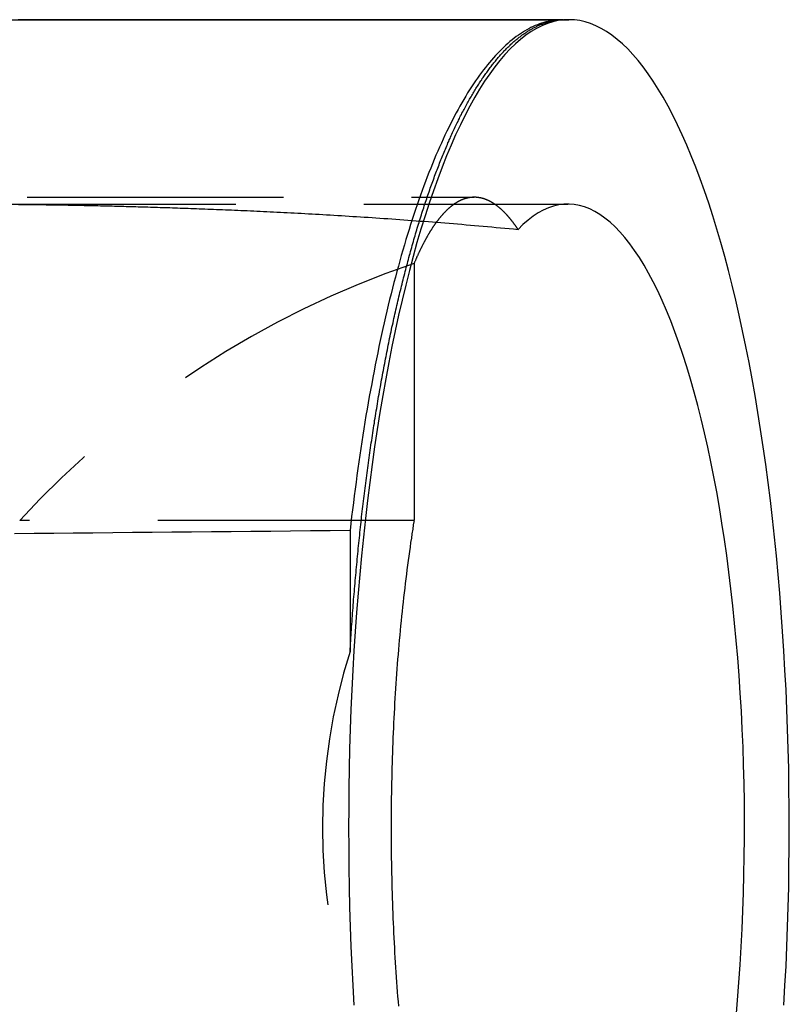
# Model space of a CAD drawing. Extents: x 0 to 17.4, y 0 to 6.2.
# Drawn here: x 16.4 to 17.2, y 5.2 to 6.2 of the extents above; entities that cross this region are included whole.
import ezdxf

# ---------------------------------------------------------------- set-up
doc = ezdxf.new("R2010")
doc.units = 0
doc.linetypes.add('HIDDEN', pattern=[0.375, 0.25, -0.125])
doc.layers.add('AM_HID', color=7, linetype='HIDDEN')
doc.layers.add('AM_VIS', color=7, linetype='CONTINUOUS')

msp = doc.modelspace()

# ---------------------------------------------------------------- linework, layer by layer
at = {"layer": 'AM_HID'}
for p, q in [((16.95207, 6.19277), (16.95207, 6.19274)), ((13.05433, 6.01949), (16.86556, 6.01949)), ((16.38294, 6.01277), (16.95681, 6.01277)), ((16.80681, 5.95484), (16.80681, 5.70406)), ((16.80681, 5.70406), (16.42213, 5.70406)), ((16.74436, 5.69421), (16.74436, 5.57614))]:
    msp.add_line(p, q, dxfattribs=at)
for points in [[(16.9521, 6.19274, 0), (16.9429, 6.19273, 0), (16.9336, 6.19273, 0), (16.9244, 6.19273, 0), (16.9151, 6.19273, 0), (16.9058, 6.19273, 0), (16.8965, 6.19273, 0), (16.8872, 6.19272, 0), (16.8779, 6.19272, 0), (16.8685, 6.19272, 0), (16.8591, 6.19272, 0), (16.8497, 6.19272, 0), (16.8403, 6.19272, 0), (16.8309, 6.19272, 0), (16.8215, 6.19271, 0), (16.812, 6.19271, 0), (16.8025, 6.19271, 0), (16.793, 6.19271, 0), (16.7835, 6.19271, 0), (16.774, 6.19271, 0), (16.7644, 6.19271, 0), (16.7549, 6.1927, 0), (16.7453, 6.1927, 0), (16.7357, 6.1927, 0), (16.7261, 6.1927, 0), (16.7165, 6.1927, 0), (16.7068, 6.1927, 0), (16.6972, 6.19269, 0), (16.6875, 6.19269, 0), (16.6778, 6.19269, 0), (16.6681, 6.19269, 0), (16.6584, 6.19269, 0), (16.6486, 6.19269, 0), (16.6389, 6.19269, 0), (16.6291, 6.19268, 0), (16.6193, 6.19268, 0), (16.6095, 6.19268, 0), (16.5997, 6.19268, 0), (16.5899, 6.19268, 0), (16.58, 6.19268, 0), (16.5702, 6.19268, 0), (16.5603, 6.19267, 0), (16.5504, 6.19267, 0), (16.5405, 6.19267, 0), (16.5306, 6.19267, 0), (16.5207, 6.19267, 0), (16.5107, 6.19267, 0), (16.5007, 6.19267, 0), (16.4908, 6.19267, 0), (16.4808, 6.19266, 0), (16.4707, 6.19266, 0), (16.4607, 6.19266, 0), (16.4507, 6.19266, 0), (16.4406, 6.19266, 0), (16.4306, 6.19266, 0), (16.4205, 6.19266, 0)], [(16.9579, 6.19277, 0), (16.9527, 6.19253, 0), (16.9474, 6.19182, 0), (16.9421, 6.19063, 0), (16.9369, 6.18897, 0), (16.9316, 6.18683, 0), (16.9264, 6.18423, 0), (16.9212, 6.18115, 0), (16.916, 6.17761, 0), (16.9108, 6.1736, 0), (16.9057, 6.16913, 0), (16.9006, 6.1642, 0), (16.8955, 6.1588, 0), (16.8905, 6.15296, 0), (16.8855, 6.14666, 0), (16.8806, 6.13992, 0), (16.8757, 6.13273, 0), (16.8708, 6.1251, 0), (16.866, 6.11704, 0), (16.8613, 6.10855, 0), (16.8566, 6.09964, 0), (16.852, 6.0903, 0), (16.8474, 6.08056, 0), (16.843, 6.0704, 0), (16.8385, 6.05984, 0), (16.8342, 6.04889, 0), (16.8299, 6.03755, 0), (16.8257, 6.02583, 0), (16.8216, 6.01374, 0), (16.8176, 6.00127, 0), (16.8136, 5.98845, 0), (16.8097, 5.97528, 0), (16.806, 5.96176, 0), (16.8023, 5.9479, 0), (16.7987, 5.93372, 0), (16.7952, 5.91922, 0), (16.7918, 5.90441, 0), (16.7885, 5.8893, 0), (16.7853, 5.87389, 0), (16.7822, 5.8582, 0), (16.7792, 5.84224, 0), (16.7764, 5.82601, 0), (16.7736, 5.80953, 0), (16.7709, 5.79281, 0), (16.7684, 5.77585, 0), (16.766, 5.75867, 0), (16.7636, 5.74127, 0), (16.7615, 5.72367, 0), (16.7594, 5.70588, 0), (16.7574, 5.68791, 0), (16.7556, 5.66976, 0), (16.7539, 5.65146, 0), (16.7523, 5.63301, 0), (16.7508, 5.61441, 0), (16.7495, 5.5957, 0), (16.7482, 5.57686, 0), (16.7471, 5.55792, 0), (16.7462, 5.53889, 0), (16.7453, 5.51978, 0), (16.7446, 5.5006, 0), (16.744, 5.48136, 0), (16.7436, 5.46208, 0), (16.7433, 5.44276, 0), (16.7431, 5.42341, 0), (16.743, 5.40405, 0), (16.7431, 5.3847, 0), (16.7433, 5.36535, 0), (16.7436, 5.34603, 0), (16.744, 5.32675, 0), (16.7446, 5.30751, 0), (16.7453, 5.28833, 0), (16.7462, 5.26922, 0), (16.7471, 5.25018, 0), (16.7482, 5.23125, 0)], [(16.9521, 6.19277, 0), (16.95, 6.19273, 0), (16.9479, 6.19263, 0), (16.9458, 6.19246, 0), (16.9437, 6.19222, 0), (16.9417, 6.19191, 0), (16.9396, 6.19153, 0), (16.9375, 6.19109, 0), (16.9354, 6.19057, 0), (16.9333, 6.18999, 0), (16.9313, 6.18934, 0), (16.9292, 6.18862, 0), (16.9271, 6.18783, 0), (16.925, 6.18697, 0), (16.923, 6.18605, 0), (16.9209, 6.18506, 0), (16.9188, 6.184, 0), (16.9168, 6.18287, 0), (16.9147, 6.18167, 0), (16.9127, 6.18041, 0), (16.9106, 6.17908, 0), (16.9086, 6.17768, 0), (16.9065, 6.17621, 0), (16.9045, 6.17468, 0), (16.9025, 6.17308, 0), (16.9004, 6.17141, 0), (16.8984, 6.16968, 0), (16.8964, 6.16788, 0), (16.8944, 6.16601, 0), (16.8924, 6.16408, 0), (16.8904, 6.16208, 0), (16.8884, 6.16002, 0), (16.8864, 6.15788, 0), (16.8844, 6.15569, 0), (16.8824, 6.15343, 0), (16.8804, 6.1511, 0), (16.8785, 6.14871, 0), (16.8765, 6.14625, 0), (16.8745, 6.14373, 0), (16.8726, 6.14114, 0), (16.8706, 6.13849, 0), (16.8687, 6.13578, 0), (16.8668, 6.133, 0), (16.8648, 6.13016, 0), (16.8629, 6.12725, 0), (16.861, 6.12429, 0), (16.8591, 6.12126, 0), (16.8572, 6.11816, 0), (16.8554, 6.11501, 0), (16.8535, 6.11179, 0), (16.8516, 6.10852, 0), (16.8498, 6.10518, 0), (16.8479, 6.10178, 0), (16.8461, 6.09831, 0), (16.8442, 6.09479, 0), (16.8424, 6.09121, 0), (16.8406, 6.08757, 0), (16.8388, 6.08387, 0), (16.837, 6.08011, 0), (16.8352, 6.07629, 0), (16.8335, 6.07241, 0), (16.8317, 6.06848, 0), (16.83, 6.06448, 0), (16.8282, 6.06043, 0), (16.8265, 6.05633, 0), (16.8248, 6.05216, 0), (16.8231, 6.04794, 0), (16.8214, 6.04366, 0), (16.8197, 6.03933, 0), (16.818, 6.03494, 0), (16.8164, 6.0305, 0), (16.8147, 6.026, 0), (16.8131, 6.02145, 0), (16.8114, 6.01685, 0), (16.8098, 6.01219, 0), (16.8082, 6.00747, 0), (16.8066, 6.00271, 0), (16.8051, 5.99789, 0), (16.8035, 5.99303, 0), (16.802, 5.98811, 0), (16.8004, 5.98314, 0), (16.7989, 5.97812, 0), (16.7974, 5.97305, 0), (16.7959, 5.96793, 0), (16.7944, 5.96276, 0), (16.7929, 5.95754, 0), (16.7915, 5.95228, 0), (16.79, 5.94696, 0), (16.7886, 5.9416, 0), (16.7872, 5.93619, 0), (16.7858, 5.93074, 0), (16.7844, 5.92524, 0), (16.783, 5.9197, 0), (16.7817, 5.91411, 0), (16.7803, 5.90847, 0), (16.779, 5.90279, 0), (16.7777, 5.89707, 0), (16.7764, 5.89131, 0), (16.7751, 5.8855, 0), (16.7739, 5.87965, 0), (16.7726, 5.87376, 0), (16.7714, 5.86783, 0), (16.7702, 5.86186, 0), (16.769, 5.85585, 0), (16.7678, 5.8498, 0), (16.7666, 5.84371, 0), (16.7655, 5.83758, 0), (16.7643, 5.83142, 0), (16.7632, 5.82522, 0), (16.7621, 5.81898, 0), (16.761, 5.8127, 0), (16.7599, 5.80639, 0), (16.7589, 5.80004, 0), (16.7579, 5.79366, 0), (16.7568, 5.78725, 0), (16.7558, 5.7808, 0), (16.7548, 5.77432, 0), (16.7539, 5.76781, 0), (16.7529, 5.76127, 0), (16.752, 5.75469, 0), (16.7511, 5.74809, 0), (16.7502, 5.74145, 0), (16.7493, 5.73479, 0), (16.7484, 5.72809, 0), (16.7476, 5.72137, 0), (16.7467, 5.71462, 0), (16.7459, 5.70784, 0), (16.7451, 5.70104, 0), (16.7444, 5.69421, 0)], [(16.7444, 5.57614, 0), (16.7445, 5.57883, 0), (16.7447, 5.58152, 0), (16.7449, 5.5842, 0), (16.745, 5.58689, 0), (16.7452, 5.58957, 0), (16.7454, 5.59225, 0), (16.7456, 5.59493, 0), (16.7458, 5.59761, 0), (16.7459, 5.60028, 0), (16.7461, 5.60296, 0), (16.7463, 5.60563, 0), (16.7465, 5.60829, 0), (16.7467, 5.61096, 0), (16.7469, 5.61362, 0), (16.7471, 5.61629, 0), (16.7473, 5.61894, 0), (16.7475, 5.6216, 0), (16.7477, 5.62426, 0), (16.7479, 5.62691, 0), (16.7481, 5.62956, 0), (16.7484, 5.63221, 0), (16.7486, 5.63485, 0), (16.7488, 5.63749, 0), (16.749, 5.64013, 0), (16.7493, 5.64277, 0), (16.7495, 5.6454, 0), (16.7497, 5.64804, 0), (16.75, 5.65067, 0), (16.7502, 5.65329, 0), (16.7504, 5.65592, 0), (16.7507, 5.65854, 0), (16.7509, 5.66116, 0), (16.7512, 5.66377, 0), (16.7514, 5.66639, 0), (16.7517, 5.669, 0), (16.7519, 5.6716, 0), (16.7522, 5.67421, 0), (16.7524, 5.67681, 0), (16.7527, 5.6794, 0), (16.753, 5.68199, 0), (16.7532, 5.68458, 0), (16.7535, 5.68716, 0), (16.7538, 5.68974, 0), (16.754, 5.69232, 0), (16.7543, 5.69489, 0), (16.7546, 5.69746, 0), (16.7549, 5.70002, 0), (16.7552, 5.70259, 0), (16.7554, 5.70514, 0), (16.7557, 5.70769, 0), (16.756, 5.71024, 0), (16.7563, 5.71279, 0), (16.7566, 5.71533, 0), (16.7569, 5.71786, 0), (16.7572, 5.7204, 0), (16.7575, 5.72292, 0), (16.7578, 5.72545, 0), (16.7581, 5.72797, 0), (16.7584, 5.73048, 0), (16.7588, 5.73299, 0), (16.7591, 5.7355, 0), (16.7594, 5.738, 0), (16.7597, 5.7405, 0), (16.76, 5.74299, 0), (16.7603, 5.74548, 0), (16.7607, 5.74797, 0), (16.761, 5.75045, 0), (16.7613, 5.75293, 0), (16.7617, 5.7554, 0), (16.762, 5.75787, 0), (16.7623, 5.76033, 0), (16.7627, 5.76279, 0), (16.763, 5.76524, 0), (16.7634, 5.76769, 0), (16.7637, 5.77014, 0), (16.7641, 5.77258, 0), (16.7644, 5.77501, 0), (16.7648, 5.77744, 0), (16.7651, 5.77987, 0), (16.7655, 5.78229, 0), (16.7659, 5.78471, 0), (16.7662, 5.78712, 0), (16.7666, 5.78953, 0), (16.7669, 5.79193, 0), (16.7673, 5.79433, 0), (16.7677, 5.79673, 0), (16.7681, 5.79911, 0), (16.7684, 5.8015, 0), (16.7688, 5.80388, 0), (16.7692, 5.80625, 0), (16.7696, 5.80862, 0), (16.77, 5.81098, 0), (16.7704, 5.81334, 0), (16.7708, 5.8157, 0), (16.7711, 5.81805, 0), (16.7715, 5.82039, 0), (16.7719, 5.82273, 0), (16.7723, 5.82507, 0), (16.7727, 5.82739, 0), (16.7731, 5.82972, 0), (16.7736, 5.83204, 0), (16.774, 5.83435, 0), (16.7744, 5.83666, 0), (16.7748, 5.83896, 0), (16.7752, 5.84126, 0), (16.7756, 5.84355, 0), (16.776, 5.84584, 0), (16.7765, 5.84812, 0), (16.7769, 5.8504, 0), (16.7773, 5.85267, 0), (16.7777, 5.85494, 0), (16.7782, 5.8572, 0), (16.7786, 5.85946, 0), (16.779, 5.86171, 0), (16.7795, 5.86395, 0), (16.7799, 5.86619, 0), (16.7804, 5.86842, 0), (16.7808, 5.87065, 0), (16.7812, 5.87287, 0), (16.7817, 5.87509, 0), (16.7821, 5.8773, 0), (16.7826, 5.87951, 0), (16.783, 5.88171, 0), (16.7835, 5.88391, 0), (16.784, 5.88609, 0), (16.7844, 5.88828, 0), (16.7849, 5.89046, 0), (16.7853, 5.89263, 0), (16.7858, 5.89479, 0), (16.7863, 5.89696, 0), (16.7868, 5.89911, 0), (16.7872, 5.90126, 0), (16.7877, 5.9034, 0), (16.7882, 5.90554, 0), (16.7887, 5.90767, 0), (16.7891, 5.9098, 0), (16.7896, 5.91192, 0), (16.7901, 5.91403, 0), (16.7906, 5.91614, 0), (16.7911, 5.91824, 0), (16.7916, 5.92034, 0), (16.7921, 5.92243, 0), (16.7926, 5.92451, 0), (16.7931, 5.92659, 0), (16.7936, 5.92866, 0), (16.7941, 5.93072, 0), (16.7946, 5.93278, 0), (16.7951, 5.93483, 0), (16.7956, 5.93688, 0), (16.7961, 5.93892, 0), (16.7966, 5.94095, 0), (16.7971, 5.94297, 0), (16.7977, 5.94499, 0), (16.7982, 5.947, 0), (16.7987, 5.949, 0), (16.7992, 5.951, 0), (16.7997, 5.95299, 0), (16.8003, 5.95497, 0), (16.8008, 5.95695, 0), (16.8013, 5.95891, 0), (16.8018, 5.96087, 0), (16.8024, 5.96283, 0), (16.8029, 5.96478, 0), (16.8034, 5.96672, 0), (16.804, 5.96865, 0), (16.8045, 5.97057, 0), (16.8051, 5.97249, 0), (16.8056, 5.9744, 0), (16.8062, 5.97631, 0), (16.8067, 5.9782, 0), (16.8072, 5.98009, 0), (16.8078, 5.98198, 0), (16.8083, 5.98385, 0), (16.8089, 5.98572, 0), (16.8095, 5.98758, 0), (16.81, 5.98943, 0), (16.8106, 5.99128, 0), (16.8111, 5.99312, 0), (16.8117, 5.99495, 0), (16.8123, 5.99677, 0), (16.8128, 5.99859, 0), (16.8134, 6.0004, 0), (16.814, 6.0022, 0), (16.8145, 6.004, 0), (16.8151, 6.00578, 0), (16.8157, 6.00756, 0), (16.8163, 6.00934, 0), (16.8168, 6.0111, 0), (16.8174, 6.01286, 0), (16.818, 6.01461, 0), (16.8186, 6.01635, 0), (16.8192, 6.01808, 0), (16.8197, 6.01981, 0), (16.8203, 6.02153, 0), (16.8209, 6.02324, 0), (16.8215, 6.02495, 0), (16.8221, 6.02664, 0), (16.8227, 6.02833, 0), (16.8233, 6.03001, 0), (16.8239, 6.03169, 0), (16.8245, 6.03335, 0), (16.8251, 6.03501, 0), (16.8257, 6.03666, 0), (16.8263, 6.03831, 0), (16.8269, 6.03994, 0), (16.8275, 6.04157, 0), (16.8281, 6.04319, 0), (16.8287, 6.0448, 0), (16.8293, 6.04641, 0), (16.8299, 6.048, 0), (16.8306, 6.04959, 0), (16.8312, 6.05117, 0), (16.8318, 6.05274, 0), (16.8324, 6.05431, 0), (16.833, 6.05587, 0), (16.8336, 6.05741, 0), (16.8343, 6.05896, 0), (16.8349, 6.06049, 0), (16.8355, 6.06201, 0), (16.8361, 6.06353, 0), (16.8368, 6.06504, 0), (16.8374, 6.06654, 0), (16.838, 6.06804, 0), (16.8387, 6.06952, 0), (16.8393, 6.071, 0), (16.8399, 6.07247, 0), (16.8406, 6.07393, 0), (16.8412, 6.07538, 0), (16.8419, 6.07683, 0), (16.8425, 6.07826, 0), (16.8431, 6.07969, 0), (16.8438, 6.08111, 0), (16.8444, 6.08253, 0), (16.8451, 6.08393, 0), (16.8457, 6.08533, 0), (16.8464, 6.08671, 0), (16.847, 6.08809, 0), (16.8477, 6.08947, 0), (16.8483, 6.09083, 0), (16.849, 6.09218, 0), (16.8497, 6.09353, 0), (16.8503, 6.09487, 0), (16.851, 6.0962, 0), (16.8516, 6.09752, 0), (16.8523, 6.09883, 0), (16.853, 6.10014, 0), (16.8536, 6.10143, 0), (16.8543, 6.10272, 0), (16.855, 6.104, 0), (16.8556, 6.10527, 0), (16.8563, 6.10654, 0), (16.857, 6.10779, 0), (16.8577, 6.10904, 0), (16.8583, 6.11027, 0), (16.859, 6.1115, 0), (16.8597, 6.11272, 0), (16.8604, 6.11393, 0), (16.861, 6.11514, 0), (16.8617, 6.11633, 0), (16.8624, 6.11752, 0), (16.8631, 6.11869, 0), (16.8638, 6.11986, 0), (16.8645, 6.12102, 0), (16.8651, 6.12217, 0), (16.8658, 6.12331, 0), (16.8665, 6.12444, 0), (16.8672, 6.12556, 0), (16.8679, 6.12668, 0), (16.8686, 6.12778, 0), (16.8693, 6.12888, 0), (16.87, 6.12996, 0), (16.8707, 6.13104, 0), (16.8714, 6.13211, 0), (16.8721, 6.13317, 0), (16.8728, 6.13422, 0), (16.8734, 6.13526, 0), (16.8741, 6.13629, 0), (16.8748, 6.13732, 0), (16.8755, 6.13833, 0), (16.8763, 6.13934, 0), (16.877, 6.14033, 0), (16.8777, 6.14132, 0), (16.8784, 6.1423, 0), (16.8791, 6.14327, 0), (16.8798, 6.14423, 0), (16.8805, 6.14518, 0), (16.8812, 6.14612, 0), (16.8819, 6.14705, 0), (16.8826, 6.14798, 0), (16.8833, 6.14889, 0), (16.884, 6.1498, 0), (16.8847, 6.15069, 0), (16.8855, 6.15158, 0), (16.8862, 6.15246, 0), (16.8869, 6.15332, 0), (16.8876, 6.15418, 0), (16.8883, 6.15503, 0), (16.889, 6.15587, 0), (16.8898, 6.1567, 0), (16.8905, 6.15753, 0), (16.8912, 6.15834, 0), (16.8919, 6.15914, 0), (16.8926, 6.15994, 0), (16.8934, 6.16072, 0), (16.8941, 6.1615, 0), (16.8948, 6.16227, 0), (16.8955, 6.16302, 0), (16.8963, 6.16377, 0), (16.897, 6.16451, 0), (16.8977, 6.16524, 0), (16.8984, 6.16596, 0), (16.8992, 6.16667, 0), (16.8999, 6.16737, 0), (16.9006, 6.16806, 0), (16.9014, 6.16875, 0), (16.9021, 6.16942, 0), (16.9028, 6.17008, 0), (16.9036, 6.17074, 0), (16.9043, 6.17138, 0), (16.905, 6.17202, 0), (16.9058, 6.17264, 0), (16.9065, 6.17326, 0), (16.9072, 6.17387, 0), (16.908, 6.17447, 0), (16.9087, 6.17505, 0), (16.9094, 6.17563, 0), (16.9102, 6.1762, 0), (16.9109, 6.17676, 0), (16.9117, 6.17731, 0), (16.9124, 6.17785, 0), (16.9131, 6.17839, 0), (16.9139, 6.17891, 0), (16.9146, 6.17942, 0), (16.9154, 6.17992, 0), (16.9161, 6.18041, 0), (16.9168, 6.1809, 0), (16.9176, 6.18137, 0), (16.9183, 6.18184, 0), (16.9191, 6.18229, 0), (16.9198, 6.18273, 0), (16.9206, 6.18317, 0), (16.9213, 6.1836, 0), (16.922, 6.18401, 0), (16.9228, 6.18442, 0), (16.9235, 6.18481, 0), (16.9243, 6.1852, 0), (16.925, 6.18558, 0), (16.9258, 6.18595, 0), (16.9265, 6.18631, 0), (16.9273, 6.18665, 0), (16.928, 6.18699, 0), (16.9288, 6.18732, 0), (16.9295, 6.18764, 0), (16.9303, 6.18795, 0), (16.931, 6.18825, 0), (16.9318, 6.18854, 0), (16.9325, 6.18882, 0), (16.9333, 6.18909, 0), (16.934, 6.18936, 0), (16.9348, 6.18961, 0), (16.9355, 6.18985, 0), (16.9363, 6.19008, 0), (16.937, 6.19031, 0), (16.9378, 6.19052, 0), (16.9385, 6.19072, 0), (16.9393, 6.19092, 0), (16.94, 6.1911, 0), (16.9408, 6.19128, 0), (16.9415, 6.19144, 0), (16.9423, 6.1916, 0), (16.943, 6.19174, 0), (16.9438, 6.19188, 0), (16.9445, 6.19201, 0), (16.9453, 6.19212, 0), (16.946, 6.19223, 0), (16.9468, 6.19233, 0), (16.9475, 6.19241, 0), (16.9483, 6.19249, 0), (16.9491, 6.19256, 0), (16.9498, 6.19262, 0), (16.9506, 6.19267, 0), (16.9513, 6.19271, 0), (16.9521, 6.19274, 0)], [(16.8656, 6.01949, 0), (16.8653, 6.01949, 0), (16.8651, 6.01948, 0), (16.8648, 6.01948, 0), (16.8646, 6.01947, 0), (16.8643, 6.01946, 0), (16.8641, 6.01945, 0), (16.8639, 6.01944, 0), (16.8636, 6.01942, 0), (16.8634, 6.0194, 0), (16.8631, 6.01939, 0), (16.8629, 6.01936, 0), (16.8626, 6.01934, 0), (16.8624, 6.01932, 0), (16.8622, 6.01929, 0), (16.8619, 6.01926, 0), (16.8617, 6.01923, 0), (16.8614, 6.01919, 0), (16.8612, 6.01916, 0), (16.8609, 6.01912, 0), (16.8607, 6.01908, 0), (16.8605, 6.01904, 0), (16.8602, 6.019, 0), (16.86, 6.01895, 0), (16.8597, 6.0189, 0), (16.8595, 6.01885, 0), (16.8592, 6.0188, 0), (16.859, 6.01875, 0), (16.8587, 6.01869, 0), (16.8585, 6.01863, 0), (16.8583, 6.01857, 0), (16.858, 6.01851, 0), (16.8578, 6.01845, 0), (16.8575, 6.01838, 0), (16.8573, 6.01831, 0), (16.857, 6.01824, 0), (16.8568, 6.01817, 0), (16.8566, 6.01809, 0), (16.8563, 6.01802, 0), (16.8561, 6.01794, 0), (16.8558, 6.01786, 0), (16.8556, 6.01778, 0), (16.8553, 6.01769, 0), (16.8551, 6.0176, 0), (16.8549, 6.01752, 0), (16.8546, 6.01742, 0), (16.8544, 6.01733, 0), (16.8541, 6.01724, 0), (16.8539, 6.01714, 0), (16.8536, 6.01704, 0), (16.8534, 6.01694, 0), (16.8532, 6.01683, 0), (16.8529, 6.01673, 0), (16.8527, 6.01662, 0), (16.8524, 6.01651, 0), (16.8522, 6.0164, 0), (16.8519, 6.01629, 0), (16.8517, 6.01617, 0), (16.8515, 6.01605, 0), (16.8512, 6.01593, 0), (16.851, 6.01581, 0), (16.8507, 6.01569, 0), (16.8505, 6.01556, 0), (16.8503, 6.01543, 0), (16.85, 6.0153, 0), (16.8498, 6.01517, 0), (16.8495, 6.01503, 0), (16.8493, 6.0149, 0), (16.849, 6.01476, 0), (16.8488, 6.01462, 0), (16.8486, 6.01447, 0), (16.8483, 6.01433, 0), (16.8481, 6.01418, 0), (16.8478, 6.01403, 0), (16.8476, 6.01388, 0), (16.8473, 6.01373, 0), (16.8471, 6.01357, 0), (16.8469, 6.01342, 0), (16.8466, 6.01326, 0), (16.8464, 6.0131, 0), (16.8461, 6.01293, 0), (16.8459, 6.01277, 0), (16.8457, 6.0126, 0), (16.8454, 6.01243, 0), (16.8452, 6.01226, 0), (16.8449, 6.01209, 0), (16.8447, 6.01191, 0), (16.8445, 6.01173, 0), (16.8442, 6.01156, 0), (16.844, 6.01137, 0), (16.8437, 6.01119, 0), (16.8435, 6.01101, 0), (16.8433, 6.01082, 0), (16.843, 6.01063, 0), (16.8428, 6.01044, 0), (16.8426, 6.01024, 0), (16.8423, 6.01005, 0), (16.8421, 6.00985, 0), (16.8418, 6.00965, 0), (16.8416, 6.00945, 0), (16.8414, 6.00925, 0), (16.8411, 6.00904, 0), (16.8409, 6.00884, 0), (16.8407, 6.00863, 0), (16.8404, 6.00842, 0), (16.8402, 6.0082, 0), (16.8399, 6.00799, 0), (16.8397, 6.00777, 0), (16.8395, 6.00755, 0), (16.8392, 6.00733, 0), (16.839, 6.00711, 0), (16.8388, 6.00688, 0), (16.8385, 6.00666, 0), (16.8383, 6.00643, 0), (16.8381, 6.0062, 0), (16.8378, 6.00597, 0), (16.8376, 6.00573, 0), (16.8374, 6.00549, 0), (16.8371, 6.00526, 0), (16.8369, 6.00502, 0), (16.8367, 6.00477, 0), (16.8364, 6.00453, 0), (16.8362, 6.00428, 0), (16.8359, 6.00403, 0), (16.8357, 6.00378, 0), (16.8355, 6.00353, 0), (16.8352, 6.00328, 0), (16.835, 6.00302, 0), (16.8348, 6.00276, 0), (16.8346, 6.0025, 0), (16.8343, 6.00224, 0), (16.8341, 6.00198, 0), (16.8339, 6.00171, 0), (16.8336, 6.00145, 0), (16.8334, 6.00118, 0), (16.8332, 6.00091, 0), (16.8329, 6.00063, 0), (16.8327, 6.00036, 0), (16.8325, 6.00008, 0), (16.8322, 5.9998, 0), (16.832, 5.99952, 0), (16.8318, 5.99924, 0), (16.8315, 5.99895, 0), (16.8313, 5.99866, 0), (16.8311, 5.99838, 0), (16.8309, 5.99809, 0), (16.8306, 5.99779, 0), (16.8304, 5.9975, 0), (16.8302, 5.9972, 0), (16.8299, 5.9969, 0), (16.8297, 5.9966, 0), (16.8295, 5.9963, 0), (16.8293, 5.996, 0), (16.829, 5.99569, 0), (16.8288, 5.99538, 0), (16.8286, 5.99507, 0), (16.8283, 5.99476, 0), (16.8281, 5.99445, 0), (16.8279, 5.99413, 0), (16.8277, 5.99382, 0), (16.8274, 5.9935, 0), (16.8272, 5.99318, 0), (16.827, 5.99285, 0), (16.8268, 5.99253, 0), (16.8265, 5.9922, 0), (16.8263, 5.99188, 0), (16.8261, 5.99154, 0), (16.8258, 5.99121, 0), (16.8256, 5.99088, 0), (16.8254, 5.99054, 0), (16.8252, 5.9902, 0), (16.8249, 5.98987, 0), (16.8247, 5.98952, 0), (16.8245, 5.98918, 0), (16.8243, 5.98883, 0), (16.8241, 5.98849, 0), (16.8238, 5.98814, 0), (16.8236, 5.98779, 0), (16.8234, 5.98744, 0), (16.8232, 5.98708, 0), (16.8229, 5.98672, 0), (16.8227, 5.98637, 0), (16.8225, 5.98601, 0), (16.8223, 5.98564, 0), (16.822, 5.98528, 0), (16.8218, 5.98491, 0), (16.8216, 5.98455, 0), (16.8214, 5.98418, 0), (16.8212, 5.98381, 0), (16.8209, 5.98343, 0), (16.8207, 5.98306, 0), (16.8205, 5.98268, 0), (16.8203, 5.9823, 0), (16.8201, 5.98192, 0), (16.8198, 5.98154, 0), (16.8196, 5.98116, 0), (16.8194, 5.98077, 0), (16.8192, 5.98038, 0), (16.819, 5.97999, 0), (16.8187, 5.9796, 0), (16.8185, 5.97921, 0), (16.8183, 5.97881, 0), (16.8181, 5.97842, 0), (16.8179, 5.97802, 0), (16.8176, 5.97762, 0), (16.8174, 5.97721, 0), (16.8172, 5.97681, 0), (16.817, 5.9764, 0), (16.8168, 5.976, 0), (16.8166, 5.97559, 0), (16.8163, 5.97518, 0), (16.8161, 5.97476, 0), (16.8159, 5.97435, 0), (16.8157, 5.97393, 0), (16.8155, 5.97351, 0), (16.8153, 5.97309, 0), (16.815, 5.97267, 0), (16.8148, 5.97225, 0), (16.8146, 5.97182, 0), (16.8144, 5.97139, 0), (16.8142, 5.97096, 0), (16.814, 5.97053, 0), (16.8138, 5.9701, 0), (16.8135, 5.96966, 0), (16.8133, 5.96923, 0), (16.8131, 5.96879, 0), (16.8129, 5.96835, 0), (16.8127, 5.96791, 0), (16.8125, 5.96746, 0), (16.8123, 5.96702, 0), (16.812, 5.96657, 0), (16.8118, 5.96612, 0), (16.8116, 5.96567, 0), (16.8114, 5.96522, 0), (16.8112, 5.96476, 0), (16.811, 5.96431, 0), (16.8108, 5.96385, 0), (16.8106, 5.96339, 0), (16.8104, 5.96293, 0), (16.8101, 5.96247, 0), (16.8099, 5.962, 0), (16.8097, 5.96154, 0), (16.8095, 5.96107, 0), (16.8093, 5.9606, 0), (16.8091, 5.96013, 0), (16.8089, 5.95965, 0), (16.8087, 5.95918, 0), (16.8085, 5.9587, 0), (16.8083, 5.95823, 0), (16.8081, 5.95775, 0), (16.8078, 5.95727, 0), (16.8076, 5.95678, 0), (16.8074, 5.9563, 0), (16.8072, 5.95582, 0), (16.807, 5.95533, 0), (16.8068, 5.95484, 0)], [(16.9083, 5.98815, 0), (16.9081, 5.98847, 0), (16.9079, 5.98879, 0), (16.9076, 5.9891, 0), (16.9074, 5.98941, 0), (16.9072, 5.98972, 0), (16.907, 5.99003, 0), (16.9068, 5.99034, 0), (16.9066, 5.99064, 0), (16.9064, 5.99095, 0), (16.9062, 5.99125, 0), (16.9059, 5.99155, 0), (16.9057, 5.99185, 0), (16.9055, 5.99215, 0), (16.9053, 5.99245, 0), (16.9051, 5.99275, 0), (16.9049, 5.99304, 0), (16.9046, 5.99333, 0), (16.9044, 5.99362, 0), (16.9042, 5.99391, 0), (16.904, 5.9942, 0), (16.9038, 5.99449, 0), (16.9036, 5.99477, 0), (16.9034, 5.99506, 0), (16.9031, 5.99534, 0), (16.9029, 5.99562, 0), (16.9027, 5.9959, 0), (16.9025, 5.99618, 0), (16.9023, 5.99645, 0), (16.902, 5.99673, 0), (16.9018, 5.997, 0), (16.9016, 5.99727, 0), (16.9014, 5.99754, 0), (16.9012, 5.99781, 0), (16.901, 5.99808, 0), (16.9007, 5.99834, 0), (16.9005, 5.99861, 0), (16.9003, 5.99887, 0), (16.9001, 5.99913, 0), (16.8999, 5.99939, 0), (16.8996, 5.99965, 0), (16.8994, 5.9999, 0), (16.8992, 6.00016, 0), (16.899, 6.00041, 0), (16.8988, 6.00066, 0), (16.8986, 6.00091, 0), (16.8983, 6.00116, 0), (16.8981, 6.00141, 0), (16.8979, 6.00165, 0), (16.8977, 6.0019, 0), (16.8974, 6.00214, 0), (16.8972, 6.00238, 0), (16.897, 6.00262, 0), (16.8968, 6.00286, 0), (16.8966, 6.00309, 0), (16.8963, 6.00333, 0), (16.8961, 6.00356, 0), (16.8959, 6.00379, 0), (16.8957, 6.00402, 0), (16.8955, 6.00425, 0), (16.8952, 6.00448, 0), (16.895, 6.0047, 0), (16.8948, 6.00492, 0), (16.8946, 6.00515, 0), (16.8943, 6.00537, 0), (16.8941, 6.00558, 0), (16.8939, 6.0058, 0), (16.8937, 6.00602, 0), (16.8935, 6.00623, 0), (16.8932, 6.00644, 0), (16.893, 6.00665, 0), (16.8928, 6.00686, 0), (16.8926, 6.00707, 0), (16.8923, 6.00727, 0), (16.8921, 6.00748, 0), (16.8919, 6.00768, 0), (16.8917, 6.00788, 0), (16.8914, 6.00808, 0), (16.8912, 6.00828, 0), (16.891, 6.00847, 0), (16.8908, 6.00867, 0), (16.8905, 6.00886, 0), (16.8903, 6.00905, 0), (16.8901, 6.00924, 0), (16.8899, 6.00943, 0), (16.8896, 6.00961, 0), (16.8894, 6.0098, 0), (16.8892, 6.00998, 0), (16.889, 6.01016, 0), (16.8887, 6.01034, 0), (16.8885, 6.01051, 0), (16.8883, 6.01069, 0), (16.8881, 6.01086, 0), (16.8878, 6.01103, 0), (16.8876, 6.0112, 0), (16.8874, 6.01137, 0), (16.8872, 6.01154, 0), (16.8869, 6.01171, 0), (16.8867, 6.01187, 0), (16.8865, 6.01203, 0), (16.8863, 6.01219, 0), (16.886, 6.01235, 0), (16.8858, 6.01251, 0), (16.8856, 6.01266, 0), (16.8854, 6.01281, 0), (16.8851, 6.01296, 0), (16.8849, 6.01311, 0), (16.8847, 6.01326, 0), (16.8845, 6.01341, 0), (16.8842, 6.01355, 0), (16.884, 6.0137, 0), (16.8838, 6.01384, 0), (16.8836, 6.01398, 0), (16.8833, 6.01411, 0), (16.8831, 6.01425, 0), (16.8829, 6.01438, 0), (16.8826, 6.01452, 0), (16.8824, 6.01465, 0), (16.8822, 6.01478, 0), (16.882, 6.0149, 0), (16.8817, 6.01503, 0), (16.8815, 6.01515, 0), (16.8813, 6.01528, 0), (16.8811, 6.0154, 0), (16.8808, 6.01552, 0), (16.8806, 6.01563, 0), (16.8804, 6.01575, 0), (16.8802, 6.01586, 0), (16.8799, 6.01597, 0), (16.8797, 6.01608, 0), (16.8795, 6.01619, 0), (16.8792, 6.0163, 0), (16.879, 6.0164, 0), (16.8788, 6.01651, 0), (16.8786, 6.01661, 0), (16.8783, 6.01671, 0), (16.8781, 6.01681, 0), (16.8779, 6.0169, 0), (16.8777, 6.017, 0), (16.8774, 6.01709, 0), (16.8772, 6.01718, 0), (16.877, 6.01727, 0), (16.8767, 6.01736, 0), (16.8765, 6.01744, 0), (16.8763, 6.01753, 0), (16.8761, 6.01761, 0), (16.8758, 6.01769, 0), (16.8756, 6.01777, 0), (16.8754, 6.01784, 0), (16.8751, 6.01792, 0), (16.8749, 6.01799, 0), (16.8747, 6.01806, 0), (16.8745, 6.01813, 0), (16.8742, 6.0182, 0), (16.874, 6.01827, 0), (16.8738, 6.01833, 0), (16.8736, 6.0184, 0), (16.8733, 6.01846, 0), (16.8731, 6.01852, 0), (16.8729, 6.01858, 0), (16.8726, 6.01863, 0), (16.8724, 6.01869, 0), (16.8722, 6.01874, 0), (16.872, 6.01879, 0), (16.8717, 6.01884, 0), (16.8715, 6.01888, 0), (16.8713, 6.01893, 0), (16.871, 6.01897, 0), (16.8708, 6.01902, 0), (16.8706, 6.01906, 0), (16.8704, 6.01909, 0), (16.8701, 6.01913, 0), (16.8699, 6.01916, 0), (16.8697, 6.0192, 0), (16.8694, 6.01923, 0), (16.8692, 6.01926, 0), (16.869, 6.01929, 0), (16.8688, 6.01931, 0), (16.8685, 6.01934, 0), (16.8683, 6.01936, 0), (16.8681, 6.01938, 0), (16.8678, 6.0194, 0), (16.8676, 6.01941, 0), (16.8674, 6.01943, 0), (16.8672, 6.01944, 0), (16.8669, 6.01945, 0), (16.8667, 6.01946, 0), (16.8665, 6.01947, 0), (16.8662, 6.01948, 0), (16.866, 6.01948, 0), (16.8658, 6.01949, 0), (16.8656, 6.01949, 0)], [(16.421, 6.01259, 0), (16.423, 6.01257, 0), (16.4251, 6.01255, 0), (16.4271, 6.01253, 0), (16.4292, 6.01251, 0), (16.4312, 6.01248, 0), (16.4333, 6.01246, 0), (16.4353, 6.01244, 0), (16.4374, 6.01241, 0), (16.4395, 6.01239, 0), (16.4416, 6.01236, 0), (16.4437, 6.01233, 0), (16.4458, 6.0123, 0), (16.4479, 6.01227, 0), (16.4501, 6.01224, 0), (16.4522, 6.01221, 0), (16.4543, 6.01218, 0), (16.4565, 6.01214, 0), (16.4586, 6.01211, 0), (16.4608, 6.01207, 0), (16.463, 6.01204, 0), (16.4651, 6.012, 0), (16.4673, 6.01196, 0), (16.4695, 6.01192, 0), (16.4717, 6.01188, 0), (16.4739, 6.01184, 0), (16.4761, 6.0118, 0), (16.4783, 6.01176, 0), (16.4805, 6.01171, 0), (16.4828, 6.01167, 0), (16.485, 6.01162, 0), (16.4872, 6.01158, 0), (16.4895, 6.01153, 0), (16.4917, 6.01148, 0), (16.494, 6.01143, 0), (16.4962, 6.01138, 0), (16.4985, 6.01133, 0), (16.5008, 6.01128, 0), (16.503, 6.01122, 0), (16.5053, 6.01117, 0), (16.5076, 6.01111, 0), (16.5099, 6.01106, 0), (16.5122, 6.011, 0), (16.5145, 6.01094, 0), (16.5168, 6.01088, 0), (16.5191, 6.01082, 0), (16.5214, 6.01076, 0), (16.5238, 6.0107, 0), (16.5261, 6.01064, 0), (16.5284, 6.01057, 0), (16.5307, 6.01051, 0), (16.5331, 6.01044, 0), (16.5354, 6.01038, 0), (16.5378, 6.01031, 0), (16.5401, 6.01024, 0), (16.5425, 6.01017, 0), (16.5448, 6.0101, 0), (16.5472, 6.01003, 0), (16.5496, 6.00996, 0), (16.552, 6.00989, 0), (16.5543, 6.00981, 0), (16.5567, 6.00974, 0), (16.5591, 6.00966, 0), (16.5615, 6.00958, 0), (16.5639, 6.00951, 0), (16.5663, 6.00943, 0), (16.5687, 6.00935, 0), (16.5712, 6.00926, 0), (16.5737, 6.00918, 0), (16.5762, 6.00909, 0), (16.5787, 6.009, 0), (16.5813, 6.00891, 0), (16.5839, 6.00882, 0), (16.5865, 6.00873, 0), (16.5891, 6.00863, 0), (16.5918, 6.00854, 0), (16.5945, 6.00844, 0), (16.5972, 6.00834, 0), (16.6, 6.00823, 0), (16.6027, 6.00813, 0), (16.6055, 6.00802, 0), (16.6084, 6.00791, 0), (16.6112, 6.0078, 0), (16.6141, 6.00769, 0), (16.617, 6.00757, 0), (16.6199, 6.00745, 0), (16.6229, 6.00733, 0), (16.6258, 6.00721, 0), (16.6288, 6.00708, 0), (16.6318, 6.00695, 0), (16.6349, 6.00682, 0), (16.6379, 6.00669, 0), (16.641, 6.00655, 0), (16.6441, 6.00642, 0), (16.6472, 6.00627, 0), (16.6504, 6.00613, 0), (16.6536, 6.00598, 0), (16.6568, 6.00584, 0), (16.66, 6.00568, 0), (16.6632, 6.00553, 0), (16.6665, 6.00537, 0), (16.6698, 6.00521, 0), (16.6731, 6.00505, 0), (16.6764, 6.00488, 0), (16.6798, 6.00471, 0), (16.6831, 6.00454, 0), (16.6865, 6.00437, 0), (16.6899, 6.00419, 0), (16.6934, 6.00401, 0), (16.6968, 6.00382, 0), (16.7003, 6.00363, 0), (16.7038, 6.00344, 0), (16.7073, 6.00325, 0), (16.7108, 6.00305, 0), (16.7143, 6.00285, 0), (16.7179, 6.00265, 0), (16.7215, 6.00244, 0), (16.7251, 6.00223, 0), (16.7287, 6.00201, 0), (16.7324, 6.00179, 0), (16.736, 6.00157, 0), (16.7397, 6.00135, 0), (16.7434, 6.00112, 0), (16.7471, 6.00088, 0), (16.7508, 6.00065, 0), (16.7546, 6.00041, 0), (16.7583, 6.00016, 0), (16.7621, 5.99992, 0), (16.7659, 5.99966, 0), (16.7697, 5.99941, 0), (16.7736, 5.99915, 0), (16.7774, 5.99889, 0), (16.7813, 5.99862, 0), (16.7852, 5.99835, 0), (16.7891, 5.99807, 0), (16.793, 5.99779, 0), (16.7969, 5.99751, 0), (16.8009, 5.99722, 0), (16.8048, 5.99693, 0), (16.8088, 5.99663, 0), (16.8128, 5.99633, 0), (16.8168, 5.99603, 0), (16.8208, 5.99572, 0), (16.8248, 5.9954, 0), (16.8289, 5.99509, 0), (16.833, 5.99476, 0), (16.837, 5.99444, 0), (16.8411, 5.9941, 0), (16.8452, 5.99377, 0), (16.8493, 5.99343, 0), (16.8535, 5.99308, 0), (16.8576, 5.99273, 0), (16.8618, 5.99238, 0), (16.8659, 5.99202, 0), (16.8701, 5.99165, 0), (16.8743, 5.99128, 0), (16.8785, 5.99091, 0), (16.8827, 5.99053, 0), (16.887, 5.99015, 0), (16.8912, 5.98976, 0), (16.8955, 5.98937, 0), (16.8997, 5.98897, 0), (16.904, 5.98856, 0), (16.9083, 5.98815, 0)], [(17.121, 5.21897, 0), (17.1225, 5.23601, 0), (17.1238, 5.2532, 0), (17.125, 5.27052, 0), (17.126, 5.28795, 0), (17.1269, 5.30548, 0), (17.1277, 5.32309, 0), (17.1283, 5.34077, 0), (17.1287, 5.35851, 0), (17.129, 5.37629, 0), (17.1292, 5.39409, 0), (17.1292, 5.4119, 0), (17.1291, 5.4297, 0), (17.1288, 5.44748, 0), (17.1283, 5.46522, 0), (17.1278, 5.48291, 0), (17.127, 5.50054, 0), (17.1262, 5.51808, 0), (17.1251, 5.53552, 0), (17.124, 5.55285, 0), (17.1227, 5.57006, 0), (17.1212, 5.58712, 0), (17.1196, 5.60402, 0), (17.1179, 5.62075, 0), (17.116, 5.6373, 0), (17.114, 5.65365, 0), (17.1119, 5.66978, 0), (17.1096, 5.68569, 0), (17.1072, 5.70136, 0), (17.1047, 5.71677, 0), (17.1021, 5.73191, 0), (17.0993, 5.74678, 0), (17.0964, 5.76135, 0), (17.0934, 5.77561, 0), (17.0902, 5.78956, 0), (17.087, 5.80317, 0), (17.0836, 5.81645, 0), (17.0801, 5.82937, 0), (17.0766, 5.84192, 0), (17.0729, 5.85411, 0), (17.0691, 5.8659, 0), (17.0652, 5.87731, 0), (17.0613, 5.8883, 0), (17.0572, 5.89888, 0), (17.0531, 5.90904, 0), (17.0488, 5.91877, 0), (17.0445, 5.92806, 0), (17.0402, 5.93689, 0), (17.0357, 5.94527, 0), (17.0312, 5.95319, 0), (17.0266, 5.96064, 0), (17.022, 5.96761, 0), (17.0173, 5.9741, 0), (17.0125, 5.9801, 0), (17.0077, 5.98561, 0), (17.0029, 5.99062, 0), (16.998, 5.99513, 0), (16.9931, 5.99913, 0), (16.9882, 6.00263, 0), (16.9832, 6.00561, 0), (16.9782, 6.00807, 0), (16.9732, 6.01002, 0), (16.9681, 6.01145, 0), (16.9631, 6.01236, 0), (16.9581, 6.01275, 0), (16.953, 6.01262, 0), (16.948, 6.01197, 0), (16.9429, 6.01079, 0), (16.9379, 6.0091, 0), (16.9329, 6.00689, 0), (16.9279, 6.00417, 0), (16.923, 6.00093, 0), (16.918, 5.99718, 0), (16.9131, 5.99292, 0), (16.9083, 5.98815, 0)], [(16.8068, 5.70406, 0), (16.8061, 5.69979, 0), (16.8055, 5.69549, 0), (16.8048, 5.69118, 0), (16.8042, 5.68685, 0), (16.8035, 5.6825, 0), (16.8029, 5.67813, 0), (16.8023, 5.67375, 0), (16.8017, 5.66934, 0), (16.8011, 5.66492, 0), (16.8005, 5.66049, 0), (16.7999, 5.65603, 0), (16.7993, 5.65156, 0), (16.7988, 5.64708, 0), (16.7982, 5.64257, 0), (16.7977, 5.63806, 0), (16.7971, 5.63352, 0), (16.7966, 5.62898, 0), (16.7961, 5.62441, 0), (16.7956, 5.61984, 0), (16.7951, 5.61525, 0), (16.7947, 5.61064, 0), (16.7942, 5.60603, 0), (16.7937, 5.6014, 0), (16.7933, 5.59675, 0), (16.7929, 5.5921, 0), (16.7924, 5.58743, 0), (16.792, 5.58275, 0), (16.7916, 5.57806, 0), (16.7912, 5.57335, 0), (16.7908, 5.56864, 0), (16.7905, 5.56392, 0), (16.7901, 5.55918, 0), (16.7898, 5.55444, 0), (16.7894, 5.54968, 0), (16.7891, 5.54492, 0), (16.7888, 5.54014, 0), (16.7885, 5.53536, 0), (16.7882, 5.53057, 0), (16.7879, 5.52577, 0), (16.7876, 5.52097, 0), (16.7874, 5.51615, 0), (16.7871, 5.51133, 0), (16.7869, 5.5065, 0), (16.7867, 5.50167, 0), (16.7864, 5.49683, 0), (16.7862, 5.49198, 0), (16.786, 5.48712, 0), (16.7858, 5.48227, 0), (16.7857, 5.4774, 0), (16.7855, 5.47253, 0), (16.7854, 5.46766, 0), (16.7852, 5.46278, 0), (16.7851, 5.4579, 0), (16.785, 5.45302, 0), (16.7849, 5.44813, 0), (16.7848, 5.44324, 0), (16.7847, 5.43835, 0), (16.7846, 5.43345, 0), (16.7846, 5.42856, 0), (16.7845, 5.42366, 0), (16.7845, 5.41876, 0), (16.7844, 5.41386, 0), (16.7844, 5.40896, 0), (16.7844, 5.40405, 0), (16.7844, 5.39915, 0), (16.7844, 5.39425, 0), (16.7845, 5.38935, 0), (16.7845, 5.38445, 0), (16.7846, 5.37955, 0), (16.7846, 5.37466, 0), (16.7847, 5.36976, 0), (16.7848, 5.36487, 0), (16.7849, 5.35998, 0), (16.785, 5.35509, 0), (16.7851, 5.35021, 0), (16.7852, 5.34533, 0), (16.7854, 5.34045, 0), (16.7855, 5.33558, 0), (16.7857, 5.33071, 0), (16.7858, 5.32584, 0), (16.786, 5.32099, 0), (16.7862, 5.31613, 0), (16.7864, 5.31128, 0), (16.7867, 5.30644, 0), (16.7869, 5.30161, 0), (16.7871, 5.29678, 0), (16.7874, 5.29196, 0), (16.7876, 5.28714, 0), (16.7879, 5.28234, 0), (16.7882, 5.27754, 0), (16.7885, 5.27275, 0), (16.7888, 5.26797, 0), (16.7891, 5.26319, 0), (16.7894, 5.25843, 0), (16.7898, 5.25367, 0), (16.7901, 5.24893, 0), (16.7905, 5.24419, 0), (16.7908, 5.23947, 0), (16.7912, 5.23476, 0), (16.7916, 5.23005, 0)], [(16.7444, 5.69421, 0), (16.725, 5.69403, 0), (16.7057, 5.69385, 0), (16.6863, 5.69367, 0), (16.667, 5.69349, 0), (16.6477, 5.69331, 0), (16.6284, 5.69313, 0), (16.6091, 5.69295, 0), (16.5898, 5.69277, 0), (16.5706, 5.69259, 0), (16.5513, 5.69241, 0), (16.5321, 5.69223, 0), (16.5129, 5.69205, 0), (16.4936, 5.69187, 0), (16.4744, 5.69169, 0), (16.4553, 5.69151, 0), (16.4361, 5.69133, 0), (16.4169, 5.69115, 0)]]:
    msp.add_polyline3d(points, dxfattribs=at)
for centre, radius, start, end in [((17.10775, 5.07278), 0.93199, 108.83844, 137.36272), ((17.28361, 5.40404), 0.56604, 162.29984, 197.69665)]:
    msp.add_arc(centre, radius, start, end, dxfattribs=at)
at = {"layer": 'AM_VIS'}
msp.add_line((14.95908, 6.19277), (16.95793, 6.19277), dxfattribs=at)
msp.add_polyline3d([(17.1676, 5.23125, 0), (17.1687, 5.25018, 0), (17.1697, 5.26922, 0), (17.1705, 5.28833, 0), (17.1712, 5.30751, 0), (17.1718, 5.32675, 0), (17.1723, 5.34603, 0), (17.1726, 5.36535, 0), (17.1728, 5.3847, 0), (17.1729, 5.40405, 0), (17.1728, 5.42341, 0), (17.1726, 5.44276, 0), (17.1723, 5.46208, 0), (17.1718, 5.48136, 0), (17.1712, 5.5006, 0), (17.1705, 5.51978, 0), (17.1697, 5.53889, 0), (17.1687, 5.55792, 0), (17.1676, 5.57686, 0), (17.1664, 5.5957, 0), (17.1651, 5.61441, 0), (17.1636, 5.63301, 0), (17.162, 5.65146, 0), (17.1603, 5.66976, 0), (17.1585, 5.68791, 0), (17.1565, 5.70588, 0), (17.1544, 5.72367, 0), (17.1522, 5.74127, 0), (17.1499, 5.75867, 0), (17.1475, 5.77585, 0), (17.1449, 5.79281, 0), (17.1423, 5.80953, 0), (17.1395, 5.82601, 0), (17.1366, 5.84224, 0), (17.1336, 5.8582, 0), (17.1306, 5.87389, 0), (17.1274, 5.8893, 0), (17.1241, 5.90441, 0), (17.1207, 5.91922, 0), (17.1172, 5.93372, 0), (17.1136, 5.9479, 0), (17.1099, 5.96176, 0), (17.1061, 5.97528, 0), (17.1023, 5.98845, 0), (17.0983, 6.00127, 0), (17.0943, 6.01374, 0), (17.0902, 6.02583, 0), (17.086, 6.03755, 0), (17.0817, 6.04889, 0), (17.0773, 6.05984, 0), (17.0729, 6.0704, 0), (17.0684, 6.08056, 0), (17.0639, 6.0903, 0), (17.0592, 6.09964, 0), (17.0546, 6.10855, 0), (17.0498, 6.11704, 0), (17.045, 6.1251, 0), (17.0402, 6.13273, 0), (17.0353, 6.13992, 0), (17.0303, 6.14666, 0), (17.0253, 6.15296, 0), (17.0203, 6.1588, 0), (17.0153, 6.1642, 0), (17.0102, 6.16913, 0), (17.005, 6.1736, 0), (16.9999, 6.17761, 0), (16.9947, 6.18115, 0), (16.9895, 6.18423, 0), (16.9842, 6.18683, 0), (16.979, 6.18897, 0), (16.9737, 6.19063, 0), (16.9685, 6.19182, 0), (16.9632, 6.19253, 0), (16.9579, 6.19277, 0)], dxfattribs=at)

doc.saveas('drawing.dxf')
